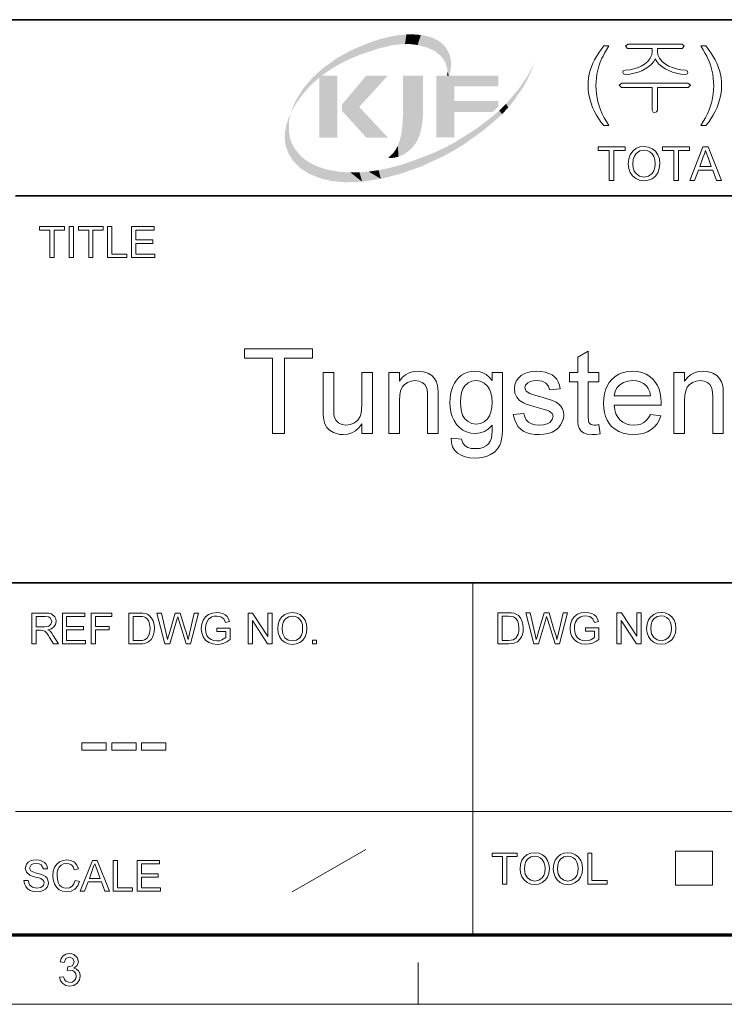
# Model space of a CAD drawing. Extents: x 8 to 292, y 8 to 202.
# Drawn here: x 203 to 241, y 8 to 61 of the extents above; entities that cross this region are included whole.
import ezdxf

# ---------------------------------------------------------------- set-up
doc = ezdxf.new("R2010")
doc.units = 0

msp = doc.modelspace()

# ---------------------------------------------------------------- linework, layer by layer
at = {"color": 7, "lineweight": 35}
for p, q in [((117.474, 60.517), (288.047, 60.517)), ((202.761, 51.041), (288.047, 51.041)), ((117.474, 30.193), (288.047, 30.193))]:
    msp.add_line(p, q, dxfattribs=at)
at = {"color": 7, "lineweight": 13, "ltscale": 0.473812}
msp.add_line((227.399, 11.241), (227.399, 30.193), dxfattribs=at)
at = {"color": 7, "lineweight": 13}
msp.add_line((202.761, 17.874), (288.047, 17.874), dxfattribs=at)
at = {"color": 7, "lineweight": 13, "ltscale": 0.11428}
msp.add_line((217.672, 13.564), (221.641, 15.831), dxfattribs=at)
at = {"color": 7, "lineweight": 13, "ltscale": 0.045576}
for p, q in [((238.308, 13.921), (238.308, 15.744)), ((240.294, 13.921), (240.294, 15.744))]:
    msp.add_line(p, q, dxfattribs=at)
at = {"color": 7, "lineweight": 13, "ltscale": 0.049662}
for p, q in [((238.308, 15.744), (240.294, 15.744)), ((238.308, 13.921), (240.294, 13.921))]:
    msp.add_line(p, q, dxfattribs=at)
at = {"color": 150, "lineweight": 70}
msp.add_line((11.241, 11.241), (288.047, 11.241), dxfattribs=at)
at = {"color": 7, "lineweight": 13, "ltscale": 0.056109}
msp.add_line((224.456, 7.5), (224.456, 9.744), dxfattribs=at)
at = {"color": 11, "lineweight": 13}
msp.add_line((7.5, 7.5), (291.788, 7.5), dxfattribs=at)
at = {"color": 7, "lineweight": 13}
for points in [[(234.443, 54.812), (234.306, 54.986), (234.178, 55.171), (234.059, 55.368), (233.948, 55.576), (233.846, 55.795), (233.759, 56.022), (233.691, 56.252), (233.642, 56.485), (233.613, 56.722), (233.603, 56.961), (233.61, 57.172), (233.632, 57.379), (233.669, 57.583), (233.72, 57.783), (233.785, 57.98), (233.863, 58.168), (233.953, 58.356), (234.056, 58.544), (234.172, 58.731), (234.301, 58.919), (234.443, 59.106), (234.723, 59.106), (234.593, 58.89), (234.488, 58.707), (234.406, 58.558), (234.348, 58.442), (234.26, 58.234), (234.185, 58.019), (234.124, 57.799), (234.08, 57.59), (234.048, 57.38), (234.029, 57.17), (234.023, 56.959), (234.03, 56.744), (234.051, 56.529), (234.086, 56.314), (234.135, 56.1), (234.198, 55.885), (234.275, 55.67), (234.366, 55.456), (234.471, 55.241), (234.59, 55.027), (234.723, 54.812)], [(238.669, 59.199), (235.737, 59.199), (235.61, 59.084), (235.731, 58.966), (237.056, 58.966), (237.056, 58.809), (237.03, 58.617), (236.95, 58.438), (236.818, 58.271), (236.632, 58.117), (236.458, 58.013), (236.269, 57.929), (236.064, 57.865), (235.844, 57.822), (235.608, 57.799), (235.497, 57.757), (235.47, 57.678), (235.51, 57.599), (235.625, 57.566), (235.858, 57.591), (236.08, 57.633), (236.291, 57.693), (236.491, 57.771), (236.679, 57.866), (236.866, 57.989), (237.019, 58.121), (237.136, 58.263), (237.217, 58.413), (237.296, 58.266), (237.411, 58.127), (237.565, 57.996), (237.756, 57.871), (237.948, 57.774), (238.151, 57.695), (238.367, 57.634), (238.594, 57.591), (238.832, 57.566), (238.933, 57.601), (238.97, 57.68), (238.942, 57.764), (238.841, 57.799), (238.594, 57.824), (238.363, 57.869), (238.148, 57.935), (237.95, 58.021), (237.767, 58.127), (237.579, 58.277), (237.444, 58.44), (237.363, 58.617), (237.336, 58.806), (237.336, 58.966), (238.67, 58.966), (238.783, 59.084)], [(239.95, 54.812), (239.67, 54.812), (239.803, 55.027), (239.922, 55.241), (240.027, 55.456), (240.118, 55.67), (240.195, 55.885), (240.258, 56.1), (240.307, 56.314), (240.342, 56.529), (240.363, 56.744), (240.37, 56.959), (240.363, 57.169), (240.344, 57.377), (240.313, 57.585), (240.269, 57.792), (240.209, 58.013), (240.135, 58.227), (240.047, 58.436), (239.989, 58.553), (239.907, 58.704), (239.8, 58.888), (239.67, 59.106), (239.95, 59.106), (240.091, 58.919), (240.22, 58.731), (240.336, 58.544), (240.44, 58.356), (240.53, 58.168), (240.607, 57.98), (240.673, 57.783), (240.724, 57.583), (240.76, 57.379), (240.782, 57.172), (240.79, 56.961), (240.78, 56.722), (240.75, 56.485), (240.701, 56.252), (240.633, 56.022), (240.545, 55.795), (240.442, 55.576), (240.332, 55.368), (240.213, 55.171), (240.085, 54.986)], [(238.981, 57.099), (235.416, 57.099), (235.283, 56.984), (235.397, 56.866), (237.056, 56.866), (237.056, 55.649), (237.1, 55.544), (237.196, 55.512), (237.288, 55.549), (237.336, 55.653), (237.336, 56.866), (238.991, 56.866), (239.11, 56.984)], [(234.74, 51.866), (234.74, 53.466), (234.14, 53.466), (234.14, 53.666), (235.59, 53.666), (235.59, 53.466), (234.99, 53.466), (234.99, 51.866)], [(235.765, 52.742), (235.792, 53.017), (235.871, 53.249), (236.003, 53.439), (236.177, 53.579), (236.381, 53.663), (236.616, 53.691), (236.85, 53.661), (237.06, 53.572), (237.234, 53.431), (237.361, 53.242), (237.439, 53.017), (237.465, 52.762), (237.438, 52.505), (237.356, 52.276), (237.224, 52.087), (237.047, 51.951), (236.839, 51.868), (236.615, 51.841), (236.377, 51.871), (236.166, 51.962), (235.993, 52.107), (235.867, 52.295), (235.791, 52.513)], [(238.215, 51.866), (238.215, 53.466), (237.615, 53.466), (237.615, 53.666), (239.065, 53.666), (239.065, 53.466), (238.465, 53.466), (238.465, 51.866)], [(239.076, 51.866), (239.79, 53.666), (240.066, 53.666), (240.78, 51.866), (240.515, 51.866), (240.314, 52.416), (239.542, 52.416), (239.34, 51.866)], [(236.015, 52.739), (236.034, 52.537), (236.091, 52.367), (236.186, 52.227), (236.378, 52.087), (236.614, 52.041), (236.853, 52.088), (237.046, 52.229), (237.14, 52.373), (237.196, 52.551), (237.215, 52.764), (237.197, 52.97), (237.143, 53.147), (237.053, 53.292), (236.931, 53.4), (236.783, 53.468), (236.617, 53.491), (236.388, 53.447), (236.193, 53.317), (236.094, 53.176), (236.035, 52.983)], [(239.616, 52.616), (240.239, 52.616), (240.062, 53.101), (239.986, 53.305), (239.928, 53.466), (239.867, 53.3), (239.805, 53.132)], [(204.623, 47.709), (204.623, 49.19), (204.067, 49.19), (204.067, 49.376), (205.41, 49.376), (205.41, 49.19), (204.855, 49.19), (204.855, 47.709)], [(205.665, 47.709), (205.665, 49.376), (205.896, 49.376), (205.896, 47.709)], [(206.707, 47.709), (206.707, 49.19), (206.151, 49.19), (206.151, 49.376), (207.494, 49.376), (207.494, 49.19), (206.938, 49.19), (206.938, 47.709)], [(207.726, 47.709), (207.726, 49.376), (207.957, 49.376), (207.957, 47.894), (208.767, 47.894), (208.767, 47.709)], [(209.022, 47.709), (209.022, 49.376), (210.226, 49.376), (210.226, 49.19), (209.254, 49.19), (209.254, 48.658), (210.157, 48.658), (210.157, 48.473), (209.254, 48.473), (209.254, 47.894), (210.272, 47.894), (210.272, 47.709)], [(216.615, 38.24), (216.615, 42.285), (215.099, 42.285), (215.099, 42.79), (218.764, 42.79), (218.764, 42.285), (217.247, 42.285), (217.247, 38.24)], [(234.183, 38.716), (234.246, 38.226), (234.023, 38.189), (233.824, 38.177), (233.553, 38.201), (233.351, 38.272), (233.208, 38.381), (233.114, 38.519), (233.076, 38.659), (233.053, 38.874), (233.046, 39.165), (233.046, 41.021), (232.603, 41.021), (232.603, 41.527), (233.046, 41.527), (233.046, 42.338), (233.614, 42.671), (233.614, 41.527), (234.183, 41.527), (234.183, 41.021), (233.614, 41.021), (233.614, 39.13), (233.622, 38.938), (233.644, 38.829), (233.741, 38.722), (233.935, 38.683), (234.044, 38.691)], [(221.418, 38.24), (221.418, 38.759), (221.26, 38.549), (221.08, 38.387), (220.879, 38.27), (220.657, 38.2), (220.414, 38.177), (220.232, 38.19), (220.057, 38.227), (219.891, 38.288), (219.68, 38.414), (219.531, 38.567), (219.43, 38.754), (219.365, 38.979), (219.347, 39.109), (219.336, 39.282), (219.333, 39.497), (219.333, 41.527), (219.901, 41.527), (219.901, 39.727), (219.905, 39.472), (219.916, 39.278), (219.935, 39.147), (220.015, 38.954), (220.153, 38.807), (220.339, 38.714), (220.564, 38.683), (220.802, 38.714), (221.024, 38.81), (221.208, 38.959), (221.329, 39.155), (221.378, 39.322), (221.408, 39.533), (221.418, 39.789), (221.418, 41.527), (221.987, 41.527), (221.987, 38.24)], [(222.871, 38.24), (222.871, 41.527), (223.44, 41.527), (223.44, 41.06), (223.592, 41.251), (223.768, 41.399), (223.969, 41.505), (224.195, 41.569), (224.445, 41.59), (224.631, 41.578), (224.806, 41.542), (224.971, 41.483), (225.18, 41.36), (225.33, 41.204), (225.431, 41.015), (225.496, 40.794), (225.512, 40.666), (225.522, 40.486), (225.526, 40.255), (225.526, 38.24), (224.957, 38.24), (224.957, 40.216), (224.95, 40.421), (224.929, 40.589), (224.894, 40.719), (224.806, 40.869), (224.669, 40.985), (224.494, 41.059), (224.29, 41.084), (224.07, 41.059), (223.87, 40.985), (223.692, 40.861), (223.582, 40.724), (223.503, 40.538), (223.456, 40.301), (223.44, 40.014), (223.44, 38.24)], [(226.221, 37.988), (226.789, 37.924), (226.852, 37.714), (226.974, 37.569), (227.126, 37.486), (227.311, 37.436), (227.529, 37.419), (227.763, 37.436), (227.958, 37.486), (228.114, 37.569), (228.237, 37.682), (228.33, 37.823), (228.393, 37.99), (228.417, 38.14), (228.43, 38.371), (228.433, 38.683), (228.243, 38.489), (228.032, 38.351), (227.799, 38.268), (227.544, 38.24), (227.291, 38.26), (227.062, 38.318), (226.858, 38.416), (226.677, 38.552), (226.52, 38.728), (226.389, 38.93), (226.288, 39.149), (226.216, 39.382), (226.172, 39.632), (226.158, 39.896), (226.168, 40.126), (226.198, 40.347), (226.249, 40.559), (226.32, 40.762), (226.41, 40.949), (226.519, 41.113), (226.646, 41.255), (226.791, 41.374), (226.953, 41.468), (227.127, 41.536), (227.315, 41.576), (227.516, 41.59), (227.731, 41.569), (227.93, 41.509), (228.113, 41.408), (228.281, 41.266), (228.433, 41.084), (228.433, 41.527), (229.001, 41.527), (229.001, 38.69), (228.995, 38.401), (228.976, 38.148), (228.945, 37.931), (228.901, 37.75), (228.845, 37.604), (228.721, 37.406), (228.556, 37.238), (228.351, 37.099), (228.172, 37.018), (227.974, 36.96), (227.756, 36.925), (227.518, 36.913), (227.239, 36.93), (226.988, 36.98), (226.765, 37.064), (226.57, 37.181), (226.412, 37.332), (226.302, 37.516), (226.238, 37.735)], [(229.57, 39.252), (230.139, 39.315), (230.187, 39.127), (230.272, 38.97), (230.393, 38.846), (230.551, 38.755), (230.745, 38.701), (230.976, 38.683), (231.206, 38.699), (231.393, 38.747), (231.536, 38.826), (231.673, 38.983), (231.719, 39.164), (231.666, 39.318), (231.507, 39.436), (231.378, 39.486), (231.188, 39.544), (230.938, 39.61), (230.674, 39.685), (230.45, 39.755), (230.268, 39.82), (230.126, 39.88), (229.913, 40.015), (229.759, 40.194), (229.665, 40.405), (229.633, 40.637), (229.658, 40.85), (229.732, 41.047), (229.848, 41.219), (230.001, 41.36), (230.151, 41.448), (230.348, 41.523), (230.576, 41.573), (230.82, 41.59), (231.063, 41.577), (231.285, 41.539), (231.486, 41.475), (231.661, 41.39), (231.802, 41.286), (231.91, 41.165), (231.991, 41.02), (232.054, 40.846), (232.098, 40.642), (231.529, 40.579), (231.462, 40.791), (231.33, 40.95), (231.13, 41.051), (230.863, 41.084), (230.648, 41.071), (230.478, 41.033), (230.354, 40.968), (230.24, 40.842), (230.202, 40.697), (230.265, 40.519), (230.464, 40.384), (230.616, 40.337), (230.92, 40.254), (231.176, 40.178), (231.397, 40.109), (231.581, 40.048), (231.73, 39.994), (231.891, 39.917), (232.027, 39.819), (232.139, 39.7), (232.221, 39.561), (232.271, 39.402), (232.287, 39.222), (232.269, 39.039), (232.215, 38.863), (232.125, 38.695), (232.002, 38.542), (231.846, 38.415), (231.659, 38.312), (231.447, 38.237), (231.217, 38.192), (230.969, 38.177), (230.726, 38.188), (230.507, 38.221), (230.313, 38.275), (230.143, 38.351), (229.997, 38.448), (229.845, 38.6), (229.723, 38.785), (229.632, 39.002)], [(236.957, 39.252), (237.515, 39.188), (237.43, 38.961), (237.316, 38.761), (237.172, 38.588), (236.999, 38.442), (236.797, 38.326), (236.57, 38.243), (236.316, 38.194), (236.037, 38.177), (235.754, 38.195), (235.496, 38.248), (235.262, 38.336), (235.053, 38.46), (234.868, 38.619), (234.736, 38.776), (234.628, 38.952), (234.544, 39.149), (234.484, 39.365), (234.448, 39.6), (234.436, 39.856), (234.448, 40.12), (234.484, 40.364), (234.545, 40.587), (234.63, 40.79), (234.739, 40.973), (234.872, 41.135), (235.057, 41.298), (235.263, 41.426), (235.49, 41.517), (235.737, 41.572), (236.005, 41.59), (236.265, 41.572), (236.504, 41.519), (236.724, 41.43), (236.925, 41.307), (237.105, 41.147), (237.236, 40.99), (237.343, 40.813), (237.426, 40.615), (237.485, 40.398), (237.521, 40.16), (237.533, 39.903), (237.53, 39.757), (235.005, 39.757), (235.037, 39.512), (235.101, 39.298), (235.198, 39.113), (235.326, 38.96), (235.48, 38.839), (235.651, 38.752), (235.84, 38.7), (236.047, 38.683), (236.252, 38.698), (236.435, 38.743), (236.596, 38.819), (236.737, 38.927), (236.858, 39.071)], [(238.228, 38.24), (238.228, 41.527), (238.796, 41.527), (238.796, 41.06), (238.948, 41.251), (239.125, 41.399), (239.326, 41.505), (239.551, 41.569), (239.802, 41.59), (239.987, 41.578), (240.163, 41.542), (240.327, 41.483), (240.537, 41.36), (240.686, 41.204), (240.787, 41.015), (240.852, 40.794), (240.869, 40.666), (240.879, 40.486), (240.882, 40.255), (240.882, 38.24), (240.313, 38.24), (240.313, 40.216), (240.306, 40.421), (240.285, 40.589), (240.25, 40.719), (240.162, 40.869), (240.025, 40.985), (239.85, 41.059), (239.647, 41.084), (239.426, 41.059), (239.227, 40.985), (239.048, 40.861), (238.938, 40.724), (238.859, 40.538), (238.812, 40.301), (238.796, 40.014), (238.796, 38.24)], [(226.726, 39.936), (226.741, 39.647), (226.787, 39.4), (226.863, 39.194), (226.969, 39.031), (227.145, 38.873), (227.348, 38.778), (227.578, 38.746), (227.807, 38.777), (228.01, 38.872), (228.187, 39.029), (228.294, 39.191), (228.371, 39.393), (228.417, 39.636), (228.433, 39.918), (228.417, 40.19), (228.369, 40.425), (228.29, 40.626), (228.179, 40.79), (227.999, 40.954), (227.796, 41.052), (227.57, 41.084), (227.347, 41.052), (227.148, 40.956), (226.972, 40.795), (226.865, 40.633), (226.788, 40.435), (226.742, 40.203)], [(235.005, 40.263), (236.964, 40.263), (236.921, 40.483), (236.846, 40.664), (236.739, 40.804), (236.586, 40.926), (236.413, 41.014), (236.218, 41.067), (236.002, 41.084), (235.744, 41.059), (235.514, 40.985), (235.314, 40.861), (235.155, 40.695), (235.052, 40.495)], [(203.652, 26.902), (203.652, 28.569), (204.381, 28.569), (204.568, 28.558), (204.705, 28.524), (204.883, 28.367), (204.932, 28.248), (204.949, 28.117), (204.921, 27.955), (204.839, 27.82), (204.699, 27.721), (204.499, 27.666), (204.628, 27.583), (204.718, 27.483), (204.804, 27.359), (205.081, 26.902), (204.814, 26.902), (204.603, 27.252), (204.518, 27.385), (204.45, 27.483), (204.343, 27.593), (204.246, 27.635), (204.129, 27.643), (203.884, 27.643), (203.884, 26.902)], [(203.884, 27.828), (204.338, 27.828), (204.56, 27.86), (204.677, 27.96), (204.717, 28.111), (204.639, 28.307), (204.537, 28.365), (204.389, 28.384), (203.884, 28.384)], [(205.289, 26.902), (205.289, 28.569), (206.493, 28.569), (206.493, 28.384), (205.521, 28.384), (205.521, 27.851), (206.424, 27.851), (206.424, 27.666), (205.521, 27.666), (205.521, 27.087), (206.539, 27.087), (206.539, 26.902)], [(206.84, 26.902), (206.84, 28.569), (207.952, 28.569), (207.952, 28.384), (207.072, 28.384), (207.072, 27.851), (207.813, 27.851), (207.813, 27.666), (207.072, 27.666), (207.072, 26.902)], [(208.878, 26.902), (208.878, 28.569), (209.447, 28.569), (209.617, 28.563), (209.741, 28.545), (209.873, 28.499), (209.983, 28.426), (210.098, 28.299), (210.179, 28.141), (210.228, 27.955), (210.244, 27.745), (210.233, 27.565), (210.2, 27.408), (210.15, 27.274), (210.087, 27.165), (209.937, 27.014), (209.739, 26.93), (209.615, 26.909), (209.474, 26.902)], [(209.109, 27.087), (209.455, 27.087), (209.598, 27.095), (209.706, 27.119), (209.851, 27.207), (209.97, 27.421), (210.002, 27.57), (210.012, 27.748), (209.991, 27.984), (209.929, 28.158), (209.837, 28.277), (209.726, 28.349), (209.614, 28.375), (209.449, 28.384), (209.109, 28.384)], [(210.812, 26.902), (210.383, 28.569), (210.622, 28.569), (210.872, 27.475), (210.911, 27.304), (210.95, 27.135), (211.01, 27.338), (211.038, 27.432), (211.373, 28.569), (211.637, 28.569), (211.883, 27.737), (211.954, 27.535), (212.013, 27.334), (212.061, 27.135), (212.096, 27.285), (212.139, 27.472), (212.389, 28.569), (212.628, 28.569), (212.199, 26.902), (211.963, 26.902), (211.563, 28.183), (211.506, 28.368), (211.442, 28.153), (211.073, 26.902)], [(213.601, 27.573), (213.601, 27.759), (214.319, 27.759), (214.319, 27.139), (214.152, 27.026), (213.981, 26.944), (213.805, 26.895), (213.624, 26.879), (213.388, 26.905), (213.175, 26.983), (212.998, 27.111), (212.87, 27.286), (212.793, 27.495), (212.767, 27.728), (212.793, 27.962), (212.87, 28.179), (212.994, 28.362), (213.164, 28.491), (213.371, 28.567), (213.606, 28.592), (213.779, 28.578), (213.935, 28.535), (214.066, 28.465), (214.165, 28.374), (214.238, 28.255), (214.292, 28.105), (214.079, 28.051), (213.987, 28.249), (213.829, 28.364), (213.602, 28.407), (213.462, 28.395), (213.343, 28.361), (213.166, 28.239), (213.062, 28.073), (213.015, 27.911), (212.999, 27.736), (213.018, 27.53), (213.075, 27.361), (213.168, 27.23), (213.296, 27.137), (213.446, 27.082), (213.605, 27.064), (213.745, 27.079), (213.882, 27.122), (214.087, 27.246), (214.087, 27.573)], [(215.291, 26.902), (215.291, 28.569), (215.536, 28.569), (216.356, 27.31), (216.356, 28.569), (216.588, 28.569), (216.588, 26.902), (216.342, 26.902), (215.523, 28.161), (215.523, 26.902)], [(216.889, 27.713), (216.913, 27.969), (216.986, 28.184), (217.109, 28.359), (217.27, 28.489), (217.459, 28.566), (217.677, 28.592), (217.894, 28.565), (218.088, 28.483), (218.249, 28.351), (218.367, 28.177), (218.439, 27.968), (218.463, 27.733), (218.438, 27.494), (218.362, 27.282), (218.24, 27.107), (218.076, 26.981), (217.883, 26.904), (217.676, 26.879), (217.456, 26.907), (217.26, 26.992), (217.099, 27.125), (216.983, 27.3), (216.912, 27.501)], [(217.12, 27.711), (217.16, 27.442), (217.278, 27.237), (217.456, 27.107), (217.675, 27.064), (217.896, 27.108), (218.074, 27.239), (218.162, 27.372), (218.214, 27.537), (218.231, 27.734), (218.215, 27.925), (218.164, 28.089), (218.082, 28.223), (217.968, 28.324), (217.831, 28.386), (217.678, 28.407), (217.466, 28.367), (217.285, 28.247), (217.193, 28.116), (217.138, 27.937)], [(228.742, 26.912), (228.742, 28.579), (229.311, 28.579), (229.481, 28.573), (229.605, 28.555), (229.737, 28.509), (229.848, 28.436), (229.962, 28.309), (230.043, 28.151), (230.092, 27.965), (230.108, 27.754), (230.097, 27.575), (230.064, 27.418), (230.014, 27.284), (229.951, 27.175), (229.801, 27.024), (229.604, 26.94), (229.479, 26.919), (229.338, 26.912)], [(228.974, 27.097), (229.319, 27.097), (229.462, 27.105), (229.57, 27.128), (229.716, 27.217), (229.834, 27.431), (229.866, 27.58), (229.876, 27.758), (229.856, 27.994), (229.793, 28.167), (229.701, 28.287), (229.591, 28.359), (229.478, 28.385), (229.314, 28.394), (228.974, 28.394)], [(230.676, 26.912), (230.247, 28.579), (230.486, 28.579), (230.736, 27.485), (230.776, 27.314), (230.814, 27.145), (230.874, 27.347), (230.902, 27.442), (231.237, 28.579), (231.502, 28.579), (231.747, 27.747), (231.818, 27.545), (231.877, 27.344), (231.926, 27.145), (231.96, 27.295), (232.003, 27.482), (232.254, 28.579), (232.493, 28.579), (232.064, 26.912), (231.827, 26.912), (231.427, 28.193), (231.37, 28.378), (231.307, 28.163), (230.938, 26.912)], [(233.465, 27.583), (233.465, 27.769), (234.183, 27.769), (234.183, 27.149), (234.017, 27.036), (233.845, 26.954), (233.669, 26.905), (233.489, 26.889), (233.253, 26.915), (233.039, 26.993), (232.862, 27.121), (232.735, 27.296), (232.657, 27.505), (232.632, 27.737), (232.657, 27.971), (232.734, 28.189), (232.859, 28.372), (233.028, 28.5), (233.235, 28.577), (233.471, 28.602), (233.644, 28.588), (233.799, 28.544), (233.93, 28.475), (234.029, 28.384), (234.103, 28.265), (234.156, 28.115), (233.943, 28.061), (233.851, 28.259), (233.693, 28.374), (233.466, 28.417), (233.326, 28.405), (233.207, 28.371), (233.031, 28.249), (232.926, 28.083), (232.879, 27.921), (232.863, 27.746), (232.882, 27.54), (232.939, 27.371), (233.033, 27.24), (233.161, 27.147), (233.31, 27.092), (233.469, 27.074), (233.61, 27.089), (233.746, 27.132), (233.951, 27.256), (233.951, 27.583)], [(235.155, 26.912), (235.155, 28.579), (235.401, 28.579), (236.22, 27.32), (236.22, 28.579), (236.452, 28.579), (236.452, 26.912), (236.207, 26.912), (235.387, 28.171), (235.387, 26.912)], [(236.753, 27.723), (236.777, 27.978), (236.851, 28.194), (236.973, 28.369), (237.134, 28.498), (237.323, 28.576), (237.541, 28.602), (237.758, 28.575), (237.952, 28.492), (238.113, 28.361), (238.231, 28.187), (238.303, 27.978), (238.327, 27.743), (238.302, 27.504), (238.226, 27.292), (238.104, 27.117), (237.94, 26.991), (237.747, 26.914), (237.54, 26.889), (237.32, 26.917), (237.124, 27.002), (236.964, 27.135), (236.847, 27.31), (236.776, 27.511)], [(236.984, 27.72), (237.024, 27.452), (237.142, 27.247), (237.321, 27.117), (237.539, 27.074), (237.76, 27.118), (237.939, 27.249), (238.026, 27.381), (238.078, 27.547), (238.096, 27.744), (238.079, 27.934), (238.029, 28.099), (237.946, 28.233), (237.832, 28.333), (237.695, 28.396), (237.542, 28.417), (237.33, 28.377), (237.149, 28.256), (237.058, 28.126), (237.003, 27.947)], [(218.764, 26.902), (218.764, 27.11), (218.972, 27.11), (218.972, 26.902)], [(206.346, 21.186), (206.346, 21.575), (207.658, 21.575), (207.658, 21.186)], [(207.95, 21.186), (207.95, 21.575), (209.262, 21.575), (209.262, 21.186)], [(209.554, 21.186), (209.554, 21.575), (210.866, 21.575), (210.866, 21.186)], [(228.995, 13.973), (228.995, 15.455), (228.44, 15.455), (228.44, 15.64), (229.783, 15.64), (229.783, 15.455), (229.227, 15.455), (229.227, 13.973)], [(229.945, 14.785), (229.969, 15.04), (230.043, 15.255), (230.165, 15.43), (230.326, 15.56), (230.515, 15.637), (230.733, 15.663), (230.95, 15.636), (231.144, 15.554), (231.305, 15.423), (231.423, 15.248), (231.495, 15.039), (231.519, 14.804), (231.494, 14.565), (231.418, 14.353), (231.296, 14.179), (231.132, 14.052), (230.939, 13.976), (230.732, 13.95), (230.512, 13.978), (230.316, 14.063), (230.155, 14.196), (230.039, 14.371), (229.968, 14.572)], [(230.176, 14.782), (230.216, 14.513), (230.334, 14.308), (230.513, 14.179), (230.731, 14.135), (230.952, 14.179), (231.131, 14.31), (231.218, 14.443), (231.27, 14.608), (231.288, 14.806), (231.271, 14.996), (231.221, 15.16), (231.138, 15.294), (231.024, 15.395), (230.887, 15.457), (230.734, 15.478), (230.522, 15.438), (230.341, 15.318), (230.25, 15.187), (230.195, 15.008)], [(231.728, 14.785), (231.752, 15.04), (231.825, 15.255), (231.948, 15.43), (232.109, 15.56), (232.298, 15.637), (232.516, 15.663), (232.732, 15.636), (232.927, 15.554), (233.088, 15.423), (233.206, 15.248), (233.278, 15.039), (233.302, 14.804), (233.277, 14.565), (233.201, 14.353), (233.079, 14.179), (232.914, 14.052), (232.722, 13.976), (232.515, 13.95), (232.294, 13.978), (232.099, 14.063), (231.938, 14.196), (231.822, 14.371), (231.751, 14.572)], [(231.959, 14.782), (231.999, 14.513), (232.117, 14.308), (232.295, 14.179), (232.514, 14.135), (232.735, 14.179), (232.913, 14.31), (233.001, 14.443), (233.053, 14.608), (233.07, 14.806), (233.054, 14.996), (233.003, 15.16), (232.921, 15.294), (232.807, 15.395), (232.67, 15.457), (232.517, 15.478), (232.304, 15.438), (232.124, 15.318), (232.032, 15.187), (231.977, 15.008)], [(233.58, 13.973), (233.58, 15.64), (233.811, 15.64), (233.811, 14.158), (234.622, 14.158), (234.622, 13.973)], [(203.224, 14.163), (203.455, 14.163), (203.521, 13.941), (203.679, 13.8), (203.921, 13.746), (204.131, 13.787), (204.267, 13.899), (204.312, 14.043), (204.269, 14.174), (204.128, 14.269), (204.027, 14.303), (203.849, 14.351), (203.664, 14.405), (203.538, 14.456), (203.354, 14.61), (203.293, 14.817), (203.364, 15.052), (203.452, 15.148), (203.572, 15.218), (203.716, 15.26), (203.875, 15.275), (204.049, 15.26), (204.2, 15.216), (204.324, 15.144), (204.416, 15.045), (204.474, 14.924), (204.497, 14.788), (204.266, 14.788), (204.157, 15.013), (204.043, 15.07), (203.885, 15.089), (203.722, 15.071), (203.611, 15.015), (203.525, 14.837), (203.586, 14.688), (203.694, 14.629), (203.898, 14.568), (204.113, 14.511), (204.253, 14.462), (204.382, 14.386), (204.473, 14.293), (204.544, 14.057), (204.525, 13.929), (204.468, 13.808), (204.376, 13.704), (204.25, 13.626), (204.1, 13.577), (203.931, 13.561), (203.724, 13.579), (203.554, 13.632), (203.418, 13.72), (203.315, 13.843), (203.249, 13.994)], [(205.979, 14.169), (206.211, 14.114), (206.116, 13.876), (205.968, 13.703), (205.773, 13.597), (205.538, 13.561), (205.3, 13.589), (205.111, 13.67), (204.967, 13.804), (204.861, 13.986), (204.797, 14.201), (204.775, 14.43), (204.799, 14.673), (204.871, 14.882), (204.987, 15.051), (205.143, 15.175), (205.329, 15.25), (205.532, 15.275), (205.753, 15.243), (205.936, 15.148), (206.075, 14.996), (206.164, 14.793), (205.933, 14.742), (205.867, 14.899), (205.777, 15.006), (205.662, 15.069), (205.52, 15.089), (205.357, 15.066), (205.223, 14.997), (205.121, 14.89), (205.055, 14.751), (205.019, 14.594), (205.007, 14.432), (205.021, 14.233), (205.066, 14.061), (205.141, 13.923), (205.248, 13.825), (205.377, 13.766), (205.517, 13.746), (205.679, 13.773), (205.814, 13.853), (205.916, 13.985)], [(206.244, 13.584), (206.905, 15.251), (207.16, 15.251), (207.822, 13.584), (207.577, 13.584), (207.39, 14.094), (206.675, 14.094), (206.488, 13.584)], [(206.744, 14.279), (207.321, 14.279), (207.157, 14.729), (207.087, 14.918), (207.033, 15.066), (206.976, 14.913), (206.919, 14.758)], [(208.02, 13.584), (208.02, 15.251), (208.252, 15.251), (208.252, 13.77), (209.062, 13.77), (209.062, 13.584)], [(209.317, 13.584), (209.317, 15.251), (210.521, 15.251), (210.521, 15.066), (209.548, 15.066), (209.548, 14.534), (210.451, 14.534), (210.451, 14.348), (209.548, 14.348), (209.548, 13.77), (210.567, 13.77), (210.567, 13.584)], [(205.141, 8.961), (205.357, 8.985), (205.403, 8.842), (205.472, 8.746), (205.685, 8.673), (205.827, 8.698), (205.937, 8.773), (206.007, 8.885), (206.031, 9.021), (206.008, 9.149), (205.938, 9.254), (205.833, 9.323), (205.703, 9.346), (205.557, 9.322), (205.58, 9.515), (205.613, 9.512), (205.835, 9.579), (205.934, 9.787), (205.861, 9.971), (205.671, 10.044), (205.48, 9.972), (205.381, 9.755), (205.165, 9.779), (205.226, 9.972), (205.335, 10.117), (205.483, 10.206), (205.665, 10.236), (205.795, 10.221), (205.915, 10.176), (206.09, 10.012), (206.151, 9.791), (206.091, 9.589), (205.914, 9.444), (206.051, 9.39), (206.157, 9.298), (206.225, 9.173), (206.247, 9.02), (206.207, 8.811), (206.086, 8.637), (205.903, 8.519), (205.678, 8.48), (205.474, 8.514), (205.308, 8.614), (205.193, 8.768)]]:
    msp.add_lwpolyline(points, close=True, dxfattribs=at)
at = {"color": 150, "lineweight": 5}
for points in [[(221.336, 58.638), (221.915, 59.315), (222.366, 58.981), (222.424, 59.476)], [(222.366, 58.981), (222.424, 59.476), (223.115, 59.155)], [(222.424, 59.476), (222.938, 59.603), (223.115, 59.155), (223.376, 59.679)], [(223.115, 59.155), (223.376, 59.679), (223.744, 59.213), (223.819, 59.72)], [(223.744, 59.213), (223.819, 59.72), (224.082, 59.198), (224.203, 59.725)], [(224.082, 59.198), (224.203, 59.725), (224.419, 59.151), (224.592, 59.694)], [(224.419, 59.151), (224.592, 59.694), (224.968, 59.005)], [(224.592, 59.694), (224.91, 59.637), (224.968, 59.005), (225.22, 59.542)], [(224.968, 59.005), (225.22, 59.542), (225.371, 58.815), (225.445, 59.439)], [(225.371, 58.815), (225.445, 59.439), (225.685, 58.558)], [(225.445, 59.439), (225.653, 59.307), (225.685, 58.558), (225.813, 59.167)], [(220.283, 58.163), (219.867, 57.923), (220.955, 58.924), (220.117, 58.471)], [(220.283, 58.163), (220.955, 58.924), (220.803, 58.417)], [(220.803, 58.417), (220.955, 58.924), (221.336, 58.638), (221.915, 59.315)], [(225.685, 58.558), (225.813, 59.167), (225.905, 58.239), (225.951, 59.005)], [(225.905, 58.239), (225.951, 59.005), (226.015, 57.89), (226.145, 58.642)], [(219.466, 57.655), (219.112, 57.382), (220.117, 58.471), (219.356, 57.932)], [(219.466, 57.655), (220.117, 58.471), (219.867, 57.923)], [(226.015, 57.89), (226.145, 58.642), (226.027, 57.702), (226.109, 57.507)], [(226.206, 57.817), (226.109, 57.507), (226.232, 58.235), (226.145, 58.642)], [(218.479, 56.783), (218.736, 57.371), (218.777, 57.086), (219.356, 57.932)], [(218.777, 57.086), (219.356, 57.932), (219.112, 57.382)], [(218.205, 56.46), (218.249, 56.795), (218.479, 56.783), (218.736, 57.371)], [(219.195, 57.45), (219.12, 54.173), (220.105, 57.51), (220.105, 54.173)], [(219.195, 57.45), (219.12, 57.389), (219.12, 54.173), (219.12, 57.381)], [(219.195, 57.45), (220.105, 57.51), (219.271, 57.51), (219.294, 57.51)], [(221.277, 55.818), (222.82, 57.51), (220.352, 55.955), (221.658, 57.51)], [(223.632, 57.501), (223.632, 55.388), (223.799, 53.341), (223.607, 54.882)], [(224.711, 57.501), (223.632, 57.501), (223.982, 53.48), (223.799, 53.341)], [(224.711, 57.501), (223.982, 53.48), (224.295, 53.831), (224.147, 53.642)], [(224.711, 57.501), (224.295, 53.831), (224.539, 54.332), (224.417, 54.037)], [(224.711, 57.501), (224.539, 54.332), (224.682, 55.012), (224.621, 54.639)], [(224.711, 57.501), (224.682, 55.012), (224.711, 55.388)], [(226.405, 56.934), (225.433, 54.176), (225.433, 57.507)], [(226.405, 56.934), (225.433, 57.507), (228.764, 56.934), (228.764, 57.507)], [(226.027, 57.702), (226.109, 57.507), (226.008, 57.507)], [(217.742, 55.778), (217.868, 56.175), (217.962, 56.128), (218.249, 56.795)], [(217.962, 56.128), (218.249, 56.795), (218.205, 56.46)], [(226.405, 56.137), (226.405, 54.176), (226.405, 56.934), (225.433, 54.176)], [(217.583, 55.484), (217.713, 55.837), (217.742, 55.778), (217.868, 56.175)], [(221.277, 55.818), (220.352, 55.955), (222.82, 54.173), (221.658, 54.173)], [(221.658, 54.173), (220.352, 55.955), (220.352, 55.603)], [(228.764, 55.829), (228.449, 55.542), (228.764, 56.137), (226.405, 55.542)], [(228.764, 56.137), (226.405, 55.542), (226.405, 56.137), (226.405, 54.176)], [(223.799, 53.341), (223.607, 54.882), (223.603, 53.229), (223.545, 54.38)], [(223.603, 53.229), (223.545, 54.38), (223.47, 54.05)], [(223.395, 53.145), (223.353, 53.732), (223.181, 53.09), (223.239, 53.517)], [(223.395, 53.145), (223.603, 53.229), (223.353, 53.732), (223.47, 54.05)], [(223.096, 53.32), (222.82, 53.061), (223.181, 53.09), (222.957, 53.064)], [(223.096, 53.32), (223.181, 53.09), (223.239, 53.517)]]:
    msp.add_solid(points, dxfattribs=at)
at = {"color": 140, "lineweight": 5}
for points in [[(230.341, 57.479), (230.338, 57.306), (230.708, 58.2), (230.527, 57.717)], [(230.341, 57.479), (229.856, 56.773), (230.338, 57.306), (230.12, 56.908)], [(229.184, 55.99), (229.304, 55.786), (229.856, 56.773), (229.61, 56.154)], [(229.856, 56.773), (229.61, 56.154), (230.12, 56.908)], [(228.811, 55.62), (228.975, 55.44), (229.184, 55.99), (229.304, 55.786)], [(217.457, 55.182), (217.359, 54.869), (217.487, 54.512), (217.477, 53.286)], [(217.457, 55.182), (217.487, 54.512), (217.583, 55.484), (217.496, 55.097)], [(227.583, 54.646), (227.891, 54.506), (228.419, 55.274), (228.446, 54.958)], [(228.419, 55.274), (228.446, 54.958), (228.811, 55.62), (228.975, 55.44)], [(217.295, 54.564), (217.315, 53.739), (217.359, 54.869), (217.477, 53.286)], [(226.448, 53.929), (226.927, 53.813), (227.583, 54.646), (227.891, 54.506)], [(217.266, 54.253), (217.275, 53.995), (217.295, 54.564), (217.315, 53.739)], [(217.744, 52.876), (217.487, 54.512), (217.477, 53.286)], [(217.744, 52.876), (217.664, 53.83), (217.487, 54.512), (217.567, 54.075)], [(217.792, 53.599), (217.664, 53.83), (218.111, 52.52), (217.744, 52.876)], [(217.792, 53.599), (218.111, 52.52), (218.108, 53.2)], [(225.357, 53.379), (225.817, 53.169), (225.91, 53.64), (226.38, 53.477)], [(225.91, 53.64), (226.38, 53.477), (226.448, 53.929), (226.927, 53.813)], [(218.319, 53.014), (218.108, 53.2), (218.579, 52.22), (218.111, 52.52)], [(224.205, 52.925), (224.659, 52.633), (225.357, 53.379), (225.817, 53.169)], [(218.319, 53.014), (218.579, 52.22), (218.551, 52.853)], [(218.845, 52.695), (218.551, 52.853), (219.159, 51.98), (218.579, 52.22)], [(218.845, 52.695), (219.159, 51.98), (219.154, 52.567)], [(219.154, 52.567), (219.159, 51.98), (219.526, 52.453), (219.833, 51.821)], [(222.325, 52.415), (222.436, 51.949), (222.859, 52.525), (223.532, 52.229)], [(222.859, 52.525), (223.532, 52.229), (223.537, 52.707), (224.659, 52.633)], [(223.537, 52.707), (224.659, 52.633), (224.205, 52.925)], [(219.526, 52.453), (219.833, 51.821), (219.905, 52.373), (220.581, 51.759)], [(219.905, 52.373), (220.581, 51.759), (220.351, 52.315)], [(220.8, 52.292), (220.351, 52.315), (221.433, 51.797), (220.581, 51.759)], [(220.8, 52.292), (221.433, 51.797), (221.292, 52.299)], [(221.784, 52.338), (221.292, 52.299), (222.436, 51.949), (221.433, 51.797)], [(221.784, 52.338), (222.436, 51.949), (222.325, 52.415)]]:
    msp.add_solid(points, dxfattribs=at)

doc.saveas('drawing.dxf')
